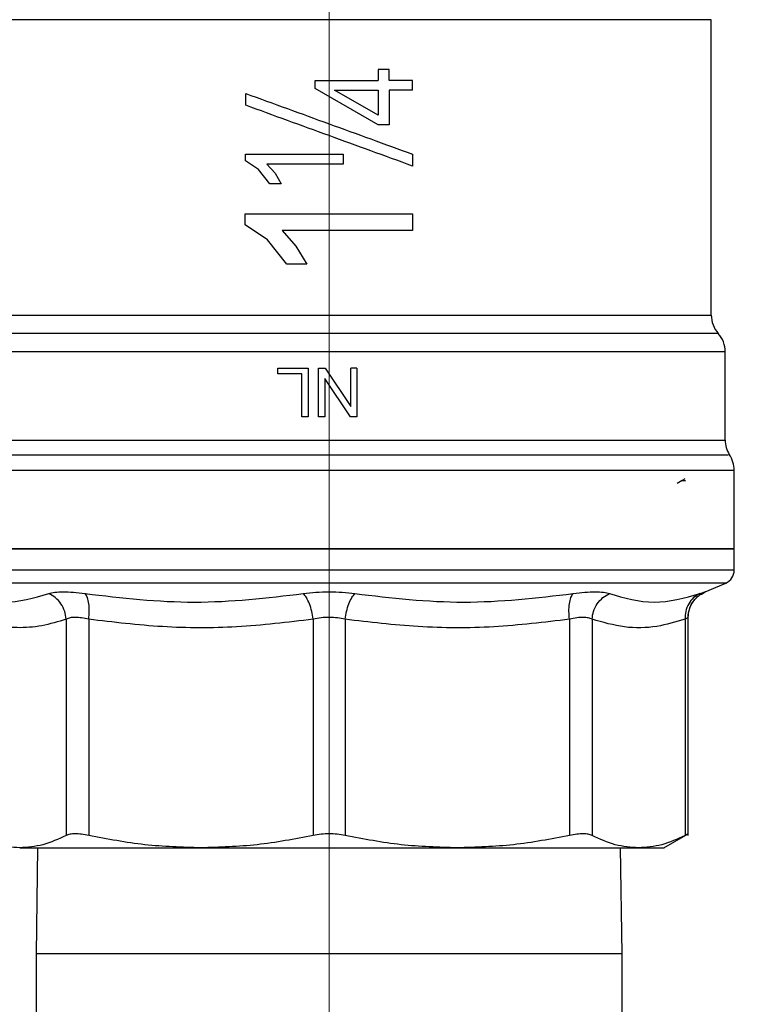
# Model space of a CAD drawing. Units: inches. Extents: x 0.4 to 10.6, y 0.4 to 8.1.
# Drawn here: x 3.1 to 3.2, y 2.8 to 2.9 of the extents above; entities that cross this region are included whole.
import ezdxf

# ---------------------------------------------------------------- set-up
doc = ezdxf.new("R2010")
doc.units = ezdxf.units.IN
doc.header["$MEASUREMENT"] = 0
doc.styles.add('SLDTEXTSTYLE0', font='TXT', dxfattribs={"width": 0.75})
doc.dimstyles.new('SLDDIMSTYLE0', dxfattribs={"dimtxt": 0.125, "dimasz": 0.13, "dimexe": 0, "dimexo": 0.0625, "dimgap": 0.03125, "dimtad": 0, "dimtih": 1, "dimtoh": 1, "dimdec": 1, "dimlfac": 20, "dimrnd": 1e-09, "dimzin": 12, "dimdsep": 46, "dimtxsty": 'SLDTEXTSTYLE0', "dimsah": 1, "dimcen": 0.09, "dimadec": 0, "dimazin": 3, "dimtfac": 1, "dimtdec": 1, "dimtmove": 0, "dimatfit": 0, "dimfxl": 0, "dimfrac": 2, "dimtolj": 1, "dimtzin": 12, "dimarcsym": 0})
doc.dimstyles.new('SLDDIMSTYLE1', dxfattribs={"dimtxt": 0.125, "dimasz": 0.13, "dimexe": 0, "dimexo": 0.0625, "dimgap": 0.03125, "dimtad": 0, "dimtih": 1, "dimtoh": 1, "dimdec": 1, "dimlfac": 20, "dimrnd": 1e-09, "dimzin": 12, "dimdsep": 46, "dimtxsty": 'SLDTEXTSTYLE0', "dimsah": 1, "dimcen": 0.09, "dimadec": 0, "dimazin": 3, "dimtfac": 1, "dimtdec": 1, "dimtofl": 0, "dimtmove": 0, "dimatfit": 3, "dimfxl": 0, "dimfrac": 2, "dimtolj": 1, "dimtzin": 12, "dimarcsym": 0})

# ---------------------------------------------------------------- blocks, each defined once
blk = doc.blocks.new('_D_8')
at = {"color": 7, "linetype": 'Continuous', "lineweight": 18}
for p, q in [((3.660312225340572, 4.70106450309073), (2.164846753017498, 4.70106450309073)), ((2.289846753017498, 4.70106450309073), (2.289846753017498, 3.517409240325867)), ((2.289846753017498, 2.135316471594665), (2.289846753017498, 3.318971734359536)), ((3.412379154474445, 2.135316471594665), (2.164846753017498, 2.135316471594665))]:
    blk.add_line(p, q, dxfattribs=at)
for points in [[(2.289846753017498, 4.70106450309073), (2.269846753017498, 4.57106450309073), (2.309846753017498, 4.57106450309073)], [(2.289846753017498, 2.135316471594665), (2.309846753017498, 2.265316471594665), (2.269846753017498, 2.265316471594665)]]:
    blk.add_solid(points, dxfattribs=at)
at = {"color": 7, "linetype": 'Continuous', "lineweight": 18, "insert": (2.128214803536904, 3.480105215580868), "char_height": 0.125, "attachment_point": 1, "style": 'SLDTEXTSTYLE0'}
blk.add_mtext('51.3', dxfattribs=at)
blk = doc.blocks.new('_D_10')
at = {"color": 7, "linetype": 'Continuous', "lineweight": 18}
for p, q in [((3.093158558169091, 3.099579070020253), (2.574575167192648, 3.099579070020253)), ((2.699575167192648, 3.099579070020253), (2.699575167192648, 2.716666523790633)), ((2.699575167192648, 2.135316471594665), (2.699575167192648, 2.518229017824302)), ((3.412379154474455, 2.135316471594665), (2.574575167192648, 2.135316471594665))]:
    blk.add_line(p, q, dxfattribs=at)
for points in [[(2.699575167192648, 3.099579070020253), (2.679575167192648, 2.969579070020254), (2.719575167192648, 2.969579070020254)], [(2.699575167192648, 2.135316471594665), (2.719575167192648, 2.265316471594665), (2.679575167192648, 2.265316471594665)]]:
    blk.add_solid(points, dxfattribs=at)
at = {"color": 7, "linetype": 'Continuous', "lineweight": 18, "insert": (2.537943217712055, 2.679362499045631), "char_height": 0.125, "attachment_point": 1, "style": 'SLDTEXTSTYLE0'}
blk.add_mtext('19.3', dxfattribs=at)
blk = doc.blocks.new('_D_11')
at = {"color": 7, "linetype": 'Continuous', "lineweight": 18}
for p, q in [((3.143158558169091, 3.049579070020254), (3.143158558169091, 1.614930166657065)), ((3.708442146600416, 1.957029070019861), (3.708442146600416, 1.614930166657065)), ((3.143158558169091, 1.739930166657065), (2.893158558169091, 1.739930166657065)), ((3.708442146600416, 1.739930166657065), (3.958442146600416, 1.739930166657065))]:
    blk.add_line(p, q, dxfattribs=at)
for points in [[(3.143158558169091, 1.739930166657065), (3.013158558169091, 1.759930166657065), (3.013158558169091, 1.719930166657065)], [(3.708442146600416, 1.739930166657065), (3.838442146600416, 1.719930166657065), (3.838442146600416, 1.759930166657065)]]:
    blk.add_solid(points, dxfattribs=at)
at = {"color": 7, "linetype": 'Continuous', "lineweight": 18, "insert": (3.26416840290416, 1.801844894895236), "char_height": 0.125, "attachment_point": 1, "style": 'SLDTEXTSTYLE0'}
blk.add_mtext('11.3', dxfattribs=at)

msp = doc.modelspace()

# ---------------------------------------------------------------- linework, layer by layer
at = {"color": 7, "linetype": 'Continuous', "lineweight": 25}
for p, q in [((3.197291630113329, 2.91336667559781), (3.197292416436821, 2.91336667559781)), ((3.19729241613087, 2.913368576544016), (3.197292415275136, 2.913370379744257)), ((3.19729241643682, 2.871562006243302), (3.197292416436819, 2.913369144162719)), ((3.150119488721169, 2.90629843592468), (3.150119488721169, 2.904766333085408)), ((3.151670390637014, 2.906298435925024), (3.150119488721169, 2.90629843592468)), ((3.151670390637014, 2.904766333085014), (3.151670390637014, 2.906298435925024)), ((3.141190054232097, 2.903619605660801), (3.141190054232097, 2.904766333085014)), ((3.141190054232097, 2.904766333085014), (3.150119488721169, 2.904766333085408)), ((3.150119488721357, 2.898478131156575), (3.141190054231501, 2.903619605659766)), ((3.154969581791154, 2.904766333085408), (3.151670390637014, 2.904766333085014)), ((3.154969581791154, 2.903375221160999), (3.154969581791154, 2.904766333085408)), ((3.131347534547058, 2.901252298368184), (3.131347534547058, 2.902928168875959)), ((3.150119488721216, 2.899841044838971), (3.143906482649018, 2.903375221161392)), ((3.143906482649018, 2.903375221161392), (3.150119488721193, 2.903375221160605)), ((3.150119488721193, 2.903375221160605), (3.150119488721216, 2.899841044838971)), ((3.151670390637016, 2.903375221160998), (3.151670390637017, 2.898478131156441)), ((3.154969581791154, 2.903375221160999), (3.151670390637016, 2.903375221160998)), ((3.151670390637017, 2.898478131156441), (3.150119488721166, 2.898478131156254)), ((3.131291137523887, 2.893410509021196), (3.131291137523891, 2.894312851945851)), ((3.131291137523891, 2.894312851945851), (3.14512706210611, 2.894312851945851)), ((3.14512706210611, 2.894312851945851), (3.14512706210611, 2.892921740021431)), ((3.15496958179115, 2.894330446804326), (3.15496958179115, 2.892654576296451)), ((3.133144967298251, 2.892172132800015), (3.131291137523901, 2.893410509021196)), ((3.134345944794497, 2.892921740022159), (3.135499836293541, 2.891632381894266)), ((3.14512706210611, 2.892921740021431), (3.134345944794497, 2.892921740022159)), ((3.134750119080119, 2.890148915608735), (3.133144967298251, 2.892172132800015)), ((3.135499836293541, 2.891632381894266), (3.136385615504034, 2.890148915608735)), ((3.136385615504034, 2.890148915608735), (3.134750119080119, 2.890148915608735)), ((3.131250853935916, 2.884350288282574), (3.131250853935915, 2.885897161869316)), ((3.131250853935915, 2.885897161869316), (3.154969581791153, 2.885897161869134)), ((3.154969581791153, 2.885897161869134), (3.154969581791153, 2.883512398570311)), ((3.134428847834795, 2.882227357621579), (3.131250853935912, 2.884350288283302)), ((3.154969581791153, 2.883512398570311), (3.136487666399807, 2.883512398570677)), ((3.136487666399807, 2.883512398570677), (3.138465766112437, 2.881302070354577)), ((3.137180536603708, 2.878758985290506), (3.134428847834795, 2.882227357621579)), ((3.138465766112437, 2.881302070354577), (3.139984244759048, 2.878758985290506)), ((3.139984244759048, 2.878758985290506), (3.137180536603708, 2.878758985290506)), ((3.198276660942277, 2.868957886951562), (3.195731422983496, 2.86895788637802)), ((3.199260920373828, 2.86635389884411), (3.199260895938134, 2.86635381977468)), ((3.199260920373828, 2.853867312397062), (3.199260920373828, 2.866358462562829)), ((3.199260920131143, 2.866355202128103), (3.199260920009918, 2.86635551253235)), ((3.135877585815519, 2.863234525412214), (3.135877585815519, 2.864047573957623)), ((3.135877585815519, 2.864047573957623), (3.140182513684616, 2.864047573957623)), ((3.139270771118494, 2.863234525412032), (3.135877585815519, 2.863234525412214)), ((3.139270771118494, 2.857157810178321), (3.139270771118494, 2.863234525412032)), ((3.140182513684616, 2.864047573957623), (3.140182513684617, 2.857157810178125)), ((3.14167701878264, 2.857157810178321), (3.14167701878264, 2.864047573957623)), ((3.14167701878264, 2.864047573957623), (3.142612259423994, 2.864047573957987)), ((3.142612259423994, 2.864047573957987), (3.146231030458312, 2.858633516816314)), ((3.146231030458317, 2.858633516816314), (3.146231030458302, 2.864047573957258)), ((3.147105175077451, 2.86404757395744), (3.146231030458302, 2.864047573957258)), ((3.147105175077451, 2.86404757395744), (3.147105175077452, 2.857157810178125)), ((3.146169934333438, 2.857157810178518), (3.142551163607113, 2.862567167705113)), ((3.142551163607113, 2.862567167705113), (3.142551163607113, 2.857157810178125)), ((3.140182513684617, 2.857157810178125), (3.139270771118494, 2.857157810178321)), ((3.142551163607113, 2.857157810178125), (3.14167701878264, 2.857157810178321)), ((3.147105175077452, 2.857157810178125), (3.146169934333438, 2.857157810178518)), ((3.200540447932885, 2.84956465630155), (3.08849521925135, 2.84956465630155)), ((3.200540447932883, 2.838457022776629), (3.200540447932883, 2.849569658629451)), ((3.085776668405326, 2.838457022776629), (3.200540447932885, 2.838457022776629)), ((3.200540447932883, 2.835429527548991), (3.200540447932883, 2.838461080961436)), ((3.195865431338685, 2.832088813820047), (3.196472110224101, 2.832402419926999)), ((3.196421135298214, 2.832378762442353), (3.199340729709421, 2.833617353088093)), ((3.105912732493262, 2.82849217849663), (3.105912732493264, 2.797879687915724)), ((3.109108772454739, 2.828492177097221), (3.109108772454739, 2.797879687915725)), ((3.140898616639357, 2.828492178467888), (3.140898616639359, 2.797879687915723)), ((3.145418505913503, 2.828492177183636), (3.145418499698834, 2.797879687915723)), ((3.177208343883497, 2.828492178497811), (3.177208343883497, 2.797879687915725)), ((3.180404386593942, 2.82849217710903), (3.180404383844883, 2.797879687915724)), ((3.193572168452031, 2.828492189494267), (3.193572168452032, 2.797879687915724)), ((3.194021698771859, 2.828754413486787), (3.193970617473818, 2.828724727424205)), ((3.194021698771859, 2.797873154961385), (3.194021698771859, 2.828757062832456)), ((3.190588188593942, 2.796127655725654), (3.194028119403771, 2.798113700704687)), ((3.101865281503883, 2.796134188130123), (3.101658558169103, 2.781142258996776)), ((3.184658558169104, 2.781142258996776), (3.184451834834324, 2.796134188130123)), ((3.101658558169104, 2.781142258996776), (3.101658558169104, 2.731992258996364)), ((3.184658558169104, 2.731992258996364), (3.184658558169104, 2.781142258996776))]:
    msp.add_line(p, q, dxfattribs=at)
at = {"color": 1, "linetype": 'Continuous', "lineweight": 25}
for p, q in [((3.08984705213234, 2.853867312397062), (3.199260920373828, 2.853867312386786)), ((3.200539971583583, 2.835429527548991), (3.085776668405325, 2.835429527548991)), ((3.199340729709421, 2.833617353088093), (3.086976386628789, 2.833617353088093)), ((3.195887272023897, 2.83205540880658), (3.196421135717719, 2.832378761453474)), ((3.184658558169104, 2.781142258996776), (3.101658558169103, 2.781142258996776))]:
    msp.add_line(p, q, dxfattribs=at)
at = {"color": 7, "linetype": 'Continuous', "lineweight": 25, "flags": 128}
msp.add_lwpolyline([(3.09432951848284, 2.871562006243302), (3.097396776396282, 2.8715620061432), (3.101091700391606, 2.871562005844267), (3.105363611094515, 2.871562005350603), (3.110153915212764, 2.871562004668979), (3.115396909198536, 2.871562003808745), (3.121020680434687, 2.8715620027817), (3.126948093584254, 2.871562001601929), (3.133097848574485, 2.871562000285616), (3.139385595704174, 2.871561998850814), (3.145725092579517, 2.871561997317202), (3.152029387010047, 2.871561995705817), (3.158212009640093, 2.87156199403876), (3.164188159957709, 2.871561992338895), (3.169875869413827, 2.871561990629539), (3.175197125698374, 2.871561988934136), (3.180078942752821, 2.871561987275941), (3.184454361842952, 2.871561985677697), (3.188263369961175, 2.871561984161325), (3.191453722961637, 2.871561982747626), (3.193981662138057, 2.871561981455987), (3.195812514415726, 2.871561980304127), (3.196921167925501, 2.871561979307842), (3.197292416436819, 2.871561991646865)], dxfattribs=at)
at = {"color": 7, "linetype": 'Continuous', "lineweight": 25}
for centre, radius, start, end in [((3.201229424310836, 2.871561991646865), 0.003937007874016312, 179.9771165397707, 221.4018804087565), ((3.195323912499812, 2.86635381977468), 0.003937007874015834, 0.02463491979134567, 41.47720242131015), ((3.203197928247843, 2.853867312391708), 0.003937007874015565, 180.0000000716225, 211.4189299524449), ((3.19660344005887, 2.849564656290526), 0.003937007874015886, 0.01874875247092954, 34.97947139189439), ((3.198571943995876, 2.835429527548991), 0.001968503937016199, 292.988299530585, 0)]:
    msp.add_arc(centre, radius, start, end, dxfattribs=at)
for points in [[(3.197291630113329, 2.91336667559781), (3.19707179161357, 2.91336667559781), (3.196632114614053, 2.91336667559781), (3.193369152185894, 2.91336667559781), (3.188332067516381, 2.91336667559781), (3.181525038990349, 2.91336667559781), (3.173259333309607, 2.91336667559781), (3.163837962341294, 2.91336667559781), (3.153625372592325, 2.91336667559781), (3.143011732796167, 2.91336667559781), (3.132403716133572, 2.91336667559781), (3.122207780434702, 2.91336667559781), (3.11281345659997, 2.91336667559781), (3.104584155334991, 2.91336667559781), (3.097821494089717, 2.91336667559781), (3.092835041117516, 2.91336667559781), (3.0896270329634, 2.91336667559781), (3.089225477588725, 2.91336667559781), (3.089024699901387, 2.91336667559781)], [(3.199260895938134, 2.86635381977468), (3.199096732485726, 2.866353817991494), (3.19876840558091, 2.866353814425119), (3.196177576104309, 2.866353809075559), (3.192131532669742, 2.866353803725998), (3.186598753412383, 2.866353798376437), (3.179784230940303, 2.866353793026877), (3.17187949069604, 2.866353787677315), (3.16312224718816, 2.866353782327755), (3.153771854645104, 2.866353776978193), (3.144106211416251, 2.866353771628633), (3.134412561032463, 2.866353766279072), (3.124978129202569, 2.866353760929511), (3.116085859762881, 2.866353755579951), (3.107989770597325, 2.86635375023039), (3.100968099207633, 2.866353744880829), (3.095088514316077, 2.866353739531269), (3.092397178048115, 2.866353735964894), (3.091051509914134, 2.866353734181707)], [(3.200540447932885, 2.838457022776157), (3.200326889080573, 2.838457022776157), (3.199899771375948, 2.838457022776157), (3.196487692630158, 2.838457022776157), (3.191184528055488, 2.838457022776157), (3.183993329972976, 2.838457022776157), (3.175244241282835, 2.838457022776157), (3.165259073113315, 2.838457022776157), (3.154425406460915, 2.838457022776157), (3.143158558169104, 2.838457022776157), (3.131891709877292, 2.838457022776157), (3.121058043224892, 2.838457022776157), (3.111072875055372, 2.838457022776157), (3.102323786365231, 2.838457022776157), (3.095132588282719, 2.838457022776157), (3.089829423708048, 2.838457022776157), (3.086417344962257, 2.838457022776156), (3.085990227257636, 2.838457022776157), (3.085776668405326, 2.838457022776157)], [(3.099328840190298, 2.796134188130123), (3.10067949697578, 2.796134188130123), (3.103380810546744, 2.796134188130123), (3.10942504149696, 2.796134188130123), (3.116595487317011, 2.796134188130123), (3.122200958172552, 2.796134188130123), (3.125003693600322, 2.796134188130123)], [(3.125003693599511, 2.796134188131347), (3.127940585562623, 2.796134188131347), (3.133814369488847, 2.796134188131347), (3.143158557654866, 2.796134188131348), (3.152502745838052, 2.796134188131348), (3.158376529808548, 2.796134188131348), (3.161313421793796, 2.796134188131348)], [(3.161313421792983, 2.796134188130124), (3.164116157324833, 2.796134188130124), (3.169721628388531, 2.796134188130123), (3.176892074487272, 2.796134188130123), (3.182936305665693, 2.796134188130124), (3.185637619319934, 2.796134188130123), (3.186988276147055, 2.796134188130123)], [(3.186988276147055, 2.796134188130123), (3.188037171796681, 2.796134188130123), (3.190134963095935, 2.796134188130124), (3.190444656398898, 2.796134188130124), (3.19059950305038, 2.796134188130124)]]:
    msp.add_open_spline(points, degree=3, dxfattribs=at)
for points, knots in [([(3.131347534546607, 2.902928168874722), (3.135281709065389, 2.901496246453476), (3.143155638545321, 2.898630370496067), (3.151029740521203, 2.895764431755266), (3.154969581791454, 2.89433044680516)], [0, 0, 0, 0, 0.4996456380272822, 0.9999999999999999, 0.9999999999999999, 0.9999999999999999, 0.9999999999999999]), ([(3.154969581791462, 2.892654576297307), (3.151029740521341, 2.894088561247366), (3.143155638545452, 2.89695449998817), (3.135281709065505, 2.899820375945583), (3.131347534546583, 2.90125229836688)], [0, 0, 0, 0, 0.5003543619557902, 1, 1, 1, 1]), ([(3.195731422983496, 2.86895788637802), (3.194793939901303, 2.868957886752905), (3.192918973767, 2.868957887502675), (3.188684428612584, 2.868957890471662), (3.183519941333701, 2.868957892946458), (3.177433942828207, 2.868957895553671), (3.170590552087648, 2.868957898125399), (3.163134541823886, 2.868957900706634), (3.155234030727478, 2.868957903285319), (3.147064450433961, 2.868957905864684), (3.138807875075447, 2.868957908443864), (3.130648306300683, 2.868957911023092), (3.122766976219078, 2.868957913602304), (3.115341365188808, 2.868957916181518), (3.108529629687482, 2.868957918760729), (3.102510501359224, 2.868957921339938), (3.097317238205618, 2.868957923919146), (3.094733568326215, 2.868957925638615), (3.093441733413169, 2.868957926498349)], [0, 0, 0, 0, 0.06250001880699911, 0.1250000356082725, 0.1875000498302602, 0.2500000614729589, 0.3125000705363689, 0.3750000770204862, 0.4375000809253077, 0.500000082250832, 0.562500080997056, 0.6250000771639771, 0.687500070751593, 0.7500000617598997, 0.8125000501888967, 0.8750000360385819, 0.9375000193089486, 1, 1, 1, 1]), ([(3.192474403197801, 2.847761271894609), (3.192785900140624, 2.847941147539201), (3.19315980234478, 2.848157059449529), (3.193533705472068, 2.848372970163439), (3.193596110887473, 2.848409006229491)], [0, 0, 0, 0, 0.8330973697444383, 1, 1, 1, 1]), ([(3.193634379948075, 2.848064713196803), (3.193599209984551, 2.848070607945694), (3.193537654213392, 2.84808092515326), (3.193198748459003, 2.848091239332384), (3.193053476912996, 2.848095660492922)], [0, 0, 0, 0, 0.5713511968294244, 1, 1, 1, 1]), ([(3.103435587000076, 2.832116526493209), (3.10370330545226, 2.832191526173646), (3.104236605846936, 2.832340927004451), (3.105456710062471, 2.832398221244238), (3.106910393530145, 2.832340923990473), (3.108042734460742, 2.832191524587429), (3.108611160904557, 2.832116527235409)], [0, 0, 0, 0, 0.2509996189104067, 0.4999961516895144, 0.7490019112538931, 1, 1, 1, 1]), ([(3.139498876255502, 2.832116527235368), (3.140090125524073, 2.832191527072543), (3.14126790586495, 2.832340928244756), (3.143158560186334, 2.832398221459562), (3.145049204245645, 2.832340923250722), (3.146226997048875, 2.832191524348551), (3.146818240082706, 2.832116527235367)], [0, 0, 0, 0, 0.2510004429625547, 0.4999978908844721, 0.7490027421590592, 1, 1, 1, 1]), ([(3.177705955433492, 2.832116527235347), (3.178274388822706, 2.832191527066799), (3.179406719528437, 2.832340928234447), (3.180860401326944, 2.832398221459445), (3.18208049328809, 2.832340923260933), (3.182613807524899, 2.832191524354213), (3.18288152722975, 2.832116527235345)], [0, 0, 0, 0, 0.251000432066168, 0.499997892053778, 0.7490027313633439, 1, 1, 1, 1]), ([(3.195675637837572, 2.832116527234908), (3.195892617249529, 2.832193018138058), (3.196325080546288, 2.832345472732023), (3.196389190948662, 2.832367691484027), (3.196421135297842, 2.832378762442032)], [0, 0, 0, 0, 0.5017290798624408, 1, 1, 1, 1]), ([(3.090641539602965, 2.832116505726637), (3.092810629898324, 2.831521728626791), (3.097148827543439, 2.830332169750686), (3.101339994130453, 2.831521739724008), (3.103435585662153, 2.832116527048897)], [0, 0, 0, 0, 0.4999980343915899, 1, 1, 1, 1]), ([(3.105912734729431, 2.828492177129999), (3.105863368101269, 2.828871046869881), (3.105762360974883, 2.82964623742117), (3.105213299366682, 2.830711652298185), (3.104427983141439, 2.831598584476845), (3.10376138443667, 2.831946489017934), (3.103435588297562, 2.832116525286313)], [0, 0, 0, 0, 0.2443719938159828, 0.499999975360791, 0.755627971647528, 1, 1, 1, 1]), ([(3.108611160904554, 2.832116527235409), (3.113774335426188, 2.831521739596145), (3.124100691798873, 2.830332163473284), (3.134366145668055, 2.831521739039038), (3.139498876245742, 2.832116527244083)], [0, 0, 0, 0, 0.4999996451110351, 1, 1, 1, 1]), ([(3.109108772452063, 2.828492177097221), (3.109143565966996, 2.828871046804051), (3.109214755614244, 2.829646237262233), (3.109142671994693, 2.8307116523509), (3.108946704633504, 2.831598585217575), (3.108721317589794, 2.831946490614491), (3.108611161015679, 2.832116527303421)], [0, 0, 0, 0, 0.2443720082022293, 0.4999999883603599, 0.7556279747360383, 1, 1, 1, 1]), ([(3.140898617478817, 2.82849217864884), (3.140839107280152, 2.828871048246389), (3.14071734579483, 2.829646238482296), (3.140380071780075, 2.830711652804711), (3.139963339738961, 2.831598584509414), (3.139651356363195, 2.831946488930275), (3.139498876349097, 2.832116525140915)], [0, 0, 0, 0, 0.2443720075851632, 0.4999999879493479, 0.7556279763320255, 1, 1, 1, 1]), ([(3.145418505916942, 2.828492177183637), (3.145478016034539, 2.828871046822631), (3.145599777351368, 2.829646237126613), (3.14593705103516, 2.830711651918817), (3.146353782790891, 2.831598584511094), (3.14666576610917, 2.83194648981944), (3.146818246096194, 2.832116526464971)], [0, 0, 0, 0, 0.2443720180780162, 0.4999999986306987, 0.7556279799150222, 1, 1, 1, 1]), ([(3.146818240082705, 2.832116527235369), (3.151950970752001, 2.831521739029406), (3.16221642463414, 2.830332163481544), (3.172542780999399, 2.831521739603969), (3.177705955431684, 2.832116527233149)], [0, 0, 0, 0, 0.5000003631818029, 1, 1, 1, 1]), ([(3.177208342967398, 2.828492178676937), (3.177173549579344, 2.828871048272475), (3.177102360191614, 2.829646238503841), (3.177174444323604, 2.830711652817608), (3.177370412205058, 2.831598584514338), (3.177595799498139, 2.831946488932586), (3.177705956193324, 2.83211652514195)], [0, 0, 0, 0, 0.2443720078517297, 0.4999999882207811, 0.7556279764629185, 1, 1, 1, 1]), ([(3.18040438660387, 2.82849217710903), (3.180453753158953, 2.828871046749569), (3.180554760130513, 2.829646237056908), (3.181103820874624, 2.830711651855569), (3.181889135976695, 2.831598584453875), (3.182555734030817, 2.831946489764567), (3.182881529856031, 2.832116526411227)], [0, 0, 0, 0, 0.2443720179800122, 0.49999999855822, 0.7556279799056229, 1, 1, 1, 1]), ([(3.182881527229752, 2.832116527235346), (3.184977128725313, 2.831521737839658), (3.189168316404118, 2.830332163394339), (3.193506535949159, 2.83152174072486), (3.195675637796934, 2.832116527217087)], [0, 0, 0, 0, 0.5000018267279288, 1, 1, 1, 1]), ([(3.195675637786797, 2.832116527241046), (3.195367373690918, 2.831946491128934), (3.194736646621068, 2.831598586912407), (3.194042775931036, 2.830711657654286), (3.193603559586984, 2.829646246484462), (3.19358247355333, 2.828871058085277), (3.193572167877774, 2.828492189291485)], [0, 0, 0, 0, 0.2443719653027419, 0.499999888696249, 0.755627871540996, 1, 1, 1, 1]), ([(3.193992682261884, 2.828737584617985), (3.194039219346662, 2.829186394843895), (3.19413450634094, 2.830105356090222), (3.194648292675322, 2.830860529018401), (3.194911151604741, 2.831246884073301)], [0, 0, 0, 0, 0.4883886319519616, 1, 1, 1, 1]), ([(3.194886077082591, 2.831160143867932), (3.195060271727088, 2.831392304974102), (3.19533642116748, 2.831760348203759), (3.195738736563976, 2.83197584650431), (3.195887272023897, 2.83205540880658)], [0, 0, 0, 0, 0.6307984700209998, 1, 1, 1, 1]), ([(3.10591273249324, 2.82849217849663), (3.104765668481415, 2.828142658598463), (3.102455769922857, 2.827438813389617), (3.099107824564146, 2.827212850520288), (3.095859478950487, 2.82753102685416), (3.093795392562214, 2.828168004304745), (3.092745010374839, 2.828492152446826)], [0, 0, 0, 0, 0.2622183481770993, 0.5280418339675961, 0.7598276634139292, 1, 1, 1, 1]), ([(3.109108772454713, 2.828492177097221), (3.108766631290756, 2.828565694596172), (3.108088943528529, 2.828711312588386), (3.107192028266528, 2.82877368670801), (3.106424864439097, 2.828718914026988), (3.106084524603328, 2.828568235800815), (3.105912732493262, 2.82849217849663)], [0, 0, 0, 0, 0.2473289557311586, 0.4898907942125631, 0.7425140180008948, 1, 1, 1, 1]), ([(3.140898616639411, 2.828492178467888), (3.137288928892501, 2.828062350256912), (3.130204321101593, 2.827218741472513), (3.119548817970457, 2.827241643731859), (3.112591576513268, 2.828074998582659), (3.109108772454739, 2.828492177097221)], [0, 0, 0, 0, 0.3415711002514141, 0.6703896424454215, 1, 1, 1, 1]), ([(3.14541850591352, 2.828492177183636), (3.145060499173139, 2.828565694014812), (3.144351393615343, 2.828711309132346), (3.14319083316197, 2.828773687022196), (3.142011218890844, 2.828718915524369), (3.141271833550296, 2.828568236289722), (3.140898616639357, 2.828492178467888)], [0, 0, 0, 0, 0.2473297266660465, 0.4898870998930309, 0.742512124101259, 1, 1, 1, 1]), ([(3.177208343883506, 2.828492178497811), (3.173634906320289, 2.828066249234141), (3.16651731205684, 2.827217880784964), (3.155860972292047, 2.827238471417822), (3.14886791590594, 2.828078046552097), (3.145418505913503, 2.828492177183636)], [0, 0, 0, 0, 0.3381535110315702, 0.6735361812551918, 1, 1, 1, 1]), ([(3.180404386594001, 2.82849217710903), (3.180240229733954, 2.828565694608451), (3.179915083557068, 2.828711311025969), (3.179170712660106, 2.828773687111988), (3.178269654050779, 2.828718913709291), (3.177564355093266, 2.82856823569525), (3.177208343883497, 2.828492178497811)], [0, 0, 0, 0, 0.2473322598571315, 0.4898920379588409, 0.7425146446839515, 1, 1, 1, 1]), ([(3.193572168451901, 2.828492189494267), (3.192242401919108, 2.828101288452979), (3.189395633845048, 2.827264446363024), (3.184981071947885, 2.827182858519979), (3.181933809572423, 2.828054632951768), (3.180404386593942, 2.82849217710903)], [0, 0, 0, 0, 0.3039225443786183, 0.6506382699427877, 1, 1, 1, 1]), ([(3.099328840190581, 2.796134188130486), (3.098227003134558, 2.796213727045885), (3.096016005734075, 2.796373333526916), (3.093837705498356, 2.797376462261667), (3.09274494788622, 2.797879687915723)], [0, 0, 0, 0, 0.4983438948327364, 1, 1, 1, 1]), ([(3.105912732493242, 2.797879687915724), (3.104819646445128, 2.797376335858455), (3.102641341974605, 2.7963732546843), (3.100430345550961, 2.796213684869713), (3.099328840190581, 2.796134188130486)], [0, 0, 0, 0, 0.5018059058803576, 1, 1, 1, 1]), ([(3.109108772454713, 2.797879687915725), (3.108759278491714, 2.797945377039867), (3.10806687678881, 2.798075517374849), (3.107170135935927, 2.798127083987739), (3.106415117892372, 2.798075736097013), (3.106081239391366, 2.797945445143076), (3.105912732493264, 2.797879687915724)], [0, 0, 0, 0, 0.2521925699793802, 0.4996325642230099, 0.7474669250640236, 1, 1, 1, 1]), ([(3.12500369360012, 2.796134188130487), (3.12234521366708, 2.796213631347916), (3.117007396520386, 2.796373141059805), (3.111748496781417, 2.797376199162266), (3.109108772454739, 2.797879687915725)], [0, 0, 0, 0, 0.4980462724705549, 1, 1, 1, 1]), ([(3.140898616639413, 2.797879687915723), (3.138257975183561, 2.797376053705465), (3.132999062867395, 2.796373051898728), (3.127661247944224, 2.796213583268312), (3.12500369360012, 2.796134188130487)], [0, 0, 0, 0, 0.5021269222791869, 1, 1, 1, 1]), ([(3.145418499698853, 2.797879687915723), (3.14505239956342, 2.797945377039382), (3.144327098453152, 2.798075517374531), (3.143159682876473, 2.798127083985044), (3.141991628760536, 2.798075736095899), (3.141265227774657, 2.797945445142486), (3.140898616639359, 2.797879687915723)], [0, 0, 0, 0, 0.2521925689807359, 0.4996325665568823, 0.7474669274874326, 1, 1, 1, 1]), ([(3.161313421793222, 2.796134188130488), (3.158654943278091, 2.796213631226998), (3.153317125814972, 2.796373140790633), (3.14805822574425, 2.79737619887519), (3.145418499698834, 2.797879687915723)], [0, 0, 0, 0, 0.4980459773114815, 1, 1, 1, 1]), ([(3.177208343883506, 2.797879687915725), (3.174567699376512, 2.797376053200882), (3.169308787336332, 2.796373051600809), (3.163970972738011, 2.796213583104714), (3.161313421793222, 2.796134188130488)], [0, 0, 0, 0, 0.5021275288155608, 1, 1, 1, 1]), ([(3.180404383844946, 2.797879687915724), (3.180236134029968, 2.797945377039387), (3.179902805069366, 2.798075517374557), (3.179148570983571, 2.79812708398503), (3.178251711053901, 2.798075736095957), (3.177558303426824, 2.79794544514249), (3.177208343883497, 2.797879687915725)], [0, 0, 0, 0, 0.2521925688756717, 0.499632566405357, 0.7474669275064841, 1, 1, 1, 1]), ([(3.186988276147543, 2.796134188130487), (3.185887099605563, 2.796213631039942), (3.183676103221751, 2.796373140418164), (3.181497795474625, 2.797376198354169), (3.180404383844883, 2.797879687915724)], [0, 0, 0, 0, 0.4980453835394427, 1, 1, 1, 1]), ([(3.193572168451903, 2.797879687915724), (3.192478378092936, 2.797376053372867), (3.190300065406187, 2.796373051741708), (3.188089070205445, 2.796213583171459), (3.186988276147543, 2.796134188130487)], [0, 0, 0, 0, 0.5021273417814842, 1, 1, 1, 1]), ([(3.194021530009715, 2.798109953574304), (3.194002175992468, 2.798100043636544), (3.193963071379692, 2.798080020698991), (3.193703347422217, 2.797946915471067), (3.193572168452032, 2.797879687915724)], [0, 0, 0, 0, 0.4949292646686712, 1, 1, 1, 1])]:
    msp.add_open_spline(points, degree=3, knots=knots, dxfattribs=at)
at = {"color": 1, "linetype": 'Continuous', "lineweight": 25}
for points, knots in [([(3.19968412327421, 2.851715933731732), (3.199669141980244, 2.851715935984517), (3.199632968778007, 2.851715941423995), (3.197161780330335, 2.851715950050146), (3.192717573049548, 2.85171595961019), (3.186375437885953, 2.851715969170215), (3.178463996303883, 2.851715978730222), (3.169248663829974, 2.851715988290211), (3.159075233645673, 2.851715997850182), (3.148315970312678, 2.851716007410134), (3.137367326854136, 2.851716016970069), (3.126630918124349, 2.851716026529985), (3.116505123781644, 2.851716036089884), (3.107349386564497, 2.851716045649765), (3.099548817906485, 2.851716055209627), (3.093209782093192, 2.851716064769472), (3.090562704877023, 2.851716071142688), (3.089239166341688, 2.851716074329295)], [0, 0, 0, 0, 0.0480681484380215, 0.1160633292771278, 0.1840585026418014, 0.2520536685320087, 0.3200488269477151, 0.3880439778888892, 0.4560391213554967, 0.524034257347505, 0.5920293858648809, 0.6600245069075906, 0.728019620475602, 0.7960147265688801, 0.864009825187394, 0.9320049163311075, 1, 1, 1, 1]), ([(3.194021697047146, 2.828754412435719), (3.194056376665258, 2.829125588796008), (3.194127332627008, 2.829885031288661), (3.194470665551815, 2.830723250891233), (3.19481308684952, 2.831083379219304), (3.194886077082591, 2.831160143867932)], [0, 0, 0, 0, 0.4292913583714124, 0.8783482305350692, 1, 1, 1, 1]), ([(3.193970617473818, 2.828724727424205), (3.193957041825971, 2.828716868224857), (3.193918060319832, 2.828694301093544), (3.193708649885237, 2.828571938350209), (3.193572168452031, 2.828492189494267)], [0, 0, 0, 0, 0.3482586793227483, 0.9999999999999999, 0.9999999999999999, 0.9999999999999999, 0.9999999999999999])]:
    msp.add_open_spline(points, degree=3, knots=knots, dxfattribs=at)

# ---------------------------------------------------------------- dimensions: what is measured, and where the dimension line sits
at = {"color": 7, "linetype": 'Continuous', "lineweight": 18}
for base, p1, p2, picture, middle in [((2.289846753017498, 2.135316471594665), (3.710312225340572, 4.70106450309073), (3.462379154474445, 2.135316471594665), '_D_8', (2.289846753017498, 3.418190487342697)), ((2.699575167192648, 3.099579070020253), (3.462379154474454, 2.135316471594665), (3.143158558169091, 3.099579070020253), '_D_10', (2.699575167192648, 2.617447770807459))]:
    dim = msp.add_linear_dim(base=base, p1=p1, p2=p2, angle=90.0000000000002, dimstyle='SLDDIMSTYLE1', dxfattribs=at)
    dim.commit()
    dim.dimension.update_dxf_attribs({"geometry": picture, "text_midpoint": middle, "dimtype": 160})
dim = msp.add_linear_dim(base=(3.143158558169091, 1.739930166657065), p1=(3.708442146600416, 2.007029070019861), p2=(3.143158558169091, 3.099579070020253), dimstyle='SLDDIMSTYLE0', dxfattribs=at)
dim.commit()
dim.dimension.update_dxf_attribs({"geometry": '_D_11', "text_midpoint": (3.425800352384754, 1.739930166657065), "dimtype": 160})

doc.saveas('drawing.dxf')
